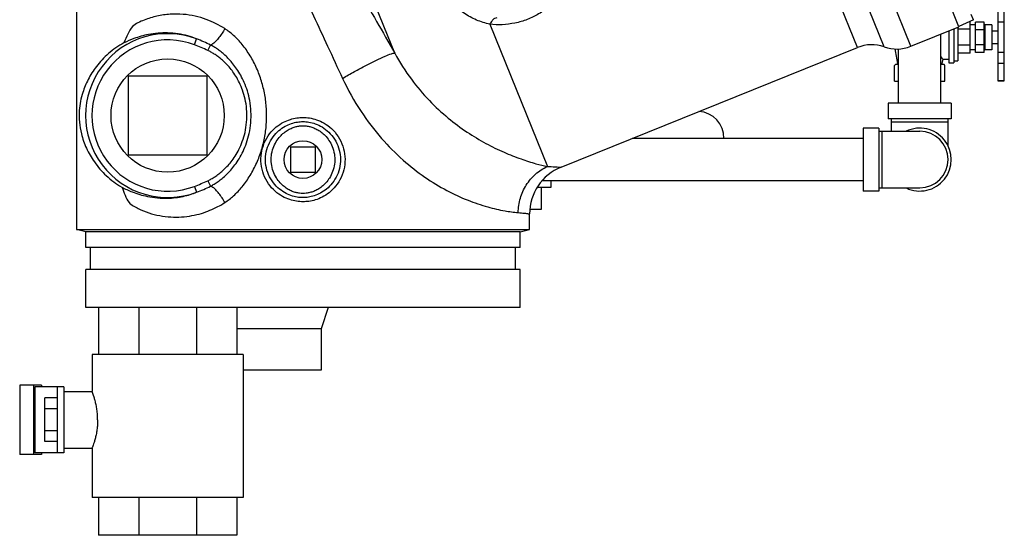
# Model space of a CAD drawing. Units: inches. Extents: x -57 to 59, y -47 to 74.
# Drawn here: x -57 to -38, y -11 to -1 of the extents above; entities that cross this region are included whole.
import ezdxf

# ---------------------------------------------------------------- set-up
doc = ezdxf.new("R2010")
doc.units = ezdxf.units.IN
doc.header["$LTSCALE"] = 1.21
doc.header["$MEASUREMENT"] = 0
doc.layers.get('0').update_dxf_attribs({"linetype": 'CONTINUOUS'})
doc.layers.add('02___PRT_ALL_AXES', color=7, linetype='CONTINUOUS')
doc.layers.add('MACHINE', color=7, linetype='CONTINUOUS')

msp = doc.modelspace()

# ---------------------------------------------------------------- linework, layer by layer
at = {"color": 7, "linetype": 'Continuous'}
for p, q in [((-39.766, -1.454), (-48.029, 18.999)), ((-40.296, -1.466), (-48.303, 18.353)), ((-40.826, -1.478), (-48.66, 17.913)), ((-50.017, -1.591), (-56.295, 13.948)), ((-56.339, -0.269), (-56.339, -5.093)), ((-38.034, -2.144), (-38.034, -0.504)), ((-37.909, -2.143), (-37.909, -0.404)), ((-38.522, -0.925), (-38.812, -1.06)), ((-38.522, -0.925), (-38.565, -0.819)), ((-38.309, -0.974), (-38.484, -0.974)), ((-38.484, -1.574), (-38.484, -0.974)), ((-38.309, -1.574), (-38.309, -0.974)), ((-37.909, -0.971), (-38.034, -0.971)), ((-48.126, -1.014), (-46.983, -3.843)), ((-39.766, -1.454), (-38.809, -1.067)), ((-38.309, -1.124), (-38.484, -1.124)), ((-53.995, -1.424), (-53.951, -1.307)), ((-39.169, -2.581), (-39.169, -1.213)), ((-53.729, -1.536), (-53.677, -1.428)), ((-46.714, -3.856), (-40.826, -1.478)), ((-40.009, -2.581), (-40.009, -1.502)), ((-38.309, -1.424), (-38.484, -1.424)), ((-38.309, -1.574), (-38.484, -1.574)), ((-37.909, -1.577), (-38.034, -1.577)), ((-37.909, -1.793), (-38.034, -1.793)), ((-53.745, -2.05), (-55.308, -2.05)), ((-55.308, -2.05), (-55.308, -3.612)), ((-53.745, -3.612), (-53.745, -2.05)), ((-37.909, -2.143), (-38.034, -2.143)), ((-37.909, -2.144), (-38.034, -2.144)), ((-38.964, -2.581), (-40.214, -2.581)), ((-40.214, -2.581), (-40.214, -2.894)), ((-38.964, -2.581), (-38.964, -2.894)), ((-38.964, -2.894), (-40.214, -2.894)), ((-40.152, -3.144), (-40.152, -2.894)), ((-39.027, -3.436), (-39.027, -2.894)), ((-40.402, -3.081), (-40.714, -3.081)), ((-40.714, -3.081), (-40.714, -4.331)), ((-40.402, -3.081), (-40.402, -4.331)), ((-40.152, -2.956), (-39.027, -2.956)), ((-40.714, -3.286), (-45.302, -3.286)), ((-40.402, -3.144), (-39.589, -3.144)), ((-40.339, -3.144), (-40.339, -4.269)), ((-51.589, -3.456), (-52.089, -3.456)), ((-52.089, -3.456), (-52.089, -3.956)), ((-51.589, -3.956), (-51.589, -3.456)), ((-55.308, -3.612), (-53.745, -3.612)), ((-52.089, -3.956), (-51.589, -3.956)), ((-53.995, -4.239), (-53.951, -4.355)), ((-53.729, -4.127), (-53.677, -4.235)), ((-46.917, -4.262), (-47.183, -4.262)), ((-47.105, -4.262), (-47.105, -4.7)), ((-40.714, -4.126), (-47.092, -4.126)), ((-46.917, -4.126), (-46.917, -4.262)), ((-40.402, -4.269), (-39.589, -4.269)), ((-40.402, -4.331), (-40.714, -4.331)), ((-47.339, -5.093), (-47.339, -4.784)), ((-47.105, -4.7), (-47.331, -4.7)), ((-55.902, -6.644), (-55.902, -7.581)), ((-55.096, -6.644), (-55.096, -7.581)), ((-53.957, -6.644), (-53.957, -7.581)), ((-53.152, -6.644), (-53.152, -7.581)), ((-51.342, -6.644), (-51.48, -7.068)), ((-51.48, -7.068), (-53.152, -7.068)), ((-51.48, -7.068), (-51.48, -7.894)), ((-53.027, -7.581), (-56.027, -7.581)), ((-56.027, -7.581), (-56.027, -8.316)), ((-53.027, -7.581), (-53.027, -10.425)), ((-51.48, -7.894), (-53.027, -7.894)), ((-57.031, -8.191), (-57.466, -8.191)), ((-57.466, -8.191), (-57.466, -9.566)), ((-57.191, -8.191), (-57.191, -9.566)), ((-57.031, -8.191), (-57.031, -8.222)), ((-56.589, -8.222), (-57.165, -8.222)), ((-57.165, -8.222), (-57.165, -9.534)), ((-56.714, -9.534), (-56.714, -8.222)), ((-56.589, -8.222), (-56.589, -9.534)), ((-56.589, -8.316), (-56.026, -8.316)), ((-56.714, -8.445), (-56.964, -8.445)), ((-56.964, -9.311), (-56.964, -8.445)), ((-56.714, -8.662), (-56.964, -8.662)), ((-56.714, -9.095), (-56.964, -9.095)), ((-56.714, -9.311), (-56.964, -9.311)), ((-57.031, -9.566), (-57.466, -9.566)), ((-56.589, -9.534), (-57.165, -9.534)), ((-57.031, -9.534), (-57.031, -9.566)), ((-56.589, -9.441), (-56.026, -9.441)), ((-56.027, -9.441), (-56.027, -10.425)), ((-53.027, -10.425), (-56.027, -10.425)), ((-55.902, -10.425), (-55.902, -11.175)), ((-55.096, -10.425), (-55.096, -11.175)), ((-53.957, -10.425), (-53.957, -11.175)), ((-53.152, -10.425), (-53.152, -11.175)), ((-53.152, -11.175), (-55.902, -11.175))]:
    msp.add_line(p, q, dxfattribs=at)
for centre, radius, start, end in [((-54.527, -2.831), 1.629, 69.3157, 290.6845), ((-54.527, -2.831), 1.504, 69.3156, 290.6845), ((-40.545, -2.173), 0.75, 70.5904, 112), ((-40.047, -0.758), 0.75, 250.5904, 292), ((-44.011, -3.278), 0.531, 359.1258, 86.1663), ((-39.589, -3.706), 0.625, 244.3446, 115.6554), ((-39.589, -3.706), 0.562, 270, 90), ((-46.339, -4.784), 1, 112, 180.0001)]:
    msp.add_arc(centre, radius, start, end, dxfattribs=at)
for points, start_tangent, end_tangent in [([(-46.56, 1.112), (-46.442, 0.768), (-46.415, 0.403), (-46.471, 0.069), (-46.589, -0.218), (-46.752, -0.462), (-46.947, -0.66), (-47.158, -0.811), (-47.383, -0.92), (-47.628, -0.992), (-47.881, -1.024), (-48.126, -1.014)], (0.441302, -0.897359), (-0.992643, 0.121077)), ([(-51.041, 0.215), (-50.718, -0.357), (-50.378, -0.958), (-50.017, -1.591)], (0.489271, -0.872132), (0.496149, -0.868237)), ([(-48.126, -1.014), (-48.391, -0.931), (-48.64, -0.795), (-48.864, -0.607), (-49.053, -0.371), (-49.2, -0.095), (-49.294, 0.213)], (-0.980567, 0.196186), (-0.199661, 0.979865)), ([(-51.895, -0.269), (-51.629, -0.847), (-51.349, -1.454), (-51.052, -2.091)], (0.416019, -0.909356), (0.422827, -0.906211)), ([(-53.392, -1.103), (-53.565, -1.004), (-53.761, -0.919), (-53.98, -0.855), (-54.221, -0.819), (-54.478, -0.817), (-54.739, -0.854), (-54.993, -0.933), (-55.222, -1.059), (-55.395, -1.383)], (-0.839913, 0.542721), (-0.476459, -0.879197)), ([(-47.986, -0.888), (-48.034, -0.902), (-48.082, -0.945), (-48.126, -1.014)], (-0.999985, 0.005437), (-0.45408, -0.890961)), ([(-53.392, -1.103), (-53.447, -1.196), (-53.508, -1.282), (-53.57, -1.353), (-53.628, -1.403), (-53.677, -1.428)], (-0.465124, -0.885245), (-0.968889, -0.247496)), ([(-53.392, -4.56), (-53.217, -4.425), (-53.046, -4.245), (-52.888, -4.02), (-52.758, -3.771), (-52.662, -3.511), (-52.597, -3.243), (-52.565, -2.968), (-52.565, -2.691), (-52.598, -2.416), (-52.663, -2.148), (-52.759, -1.888), (-52.889, -1.64), (-53.046, -1.418), (-53.217, -1.237), (-53.392, -1.103)], (0.840216, 0.542252), (-0.840216, 0.542253)), ([(-54.527, -1.188), (-54.908, -1.22), (-55.197, -1.3), (-55.396, -1.385)], (-0.999581, 0.028958), (-0.902539, -0.430608)), ([(-53.951, -1.307), (-54.125, -1.248), (-54.318, -1.207), (-54.527, -1.188)], (-0.929129, 0.369755), (-0.999598, 0.028343)), ([(-53.677, -1.428), (-53.81, -1.364), (-53.951, -1.307)], (-0.89023, 0.455512), (-0.934181, 0.3568)), ([(-55.396, -1.385), (-55.704, -1.6), (-55.943, -1.856), (-56.106, -2.115), (-56.212, -2.371), (-56.283, -2.727), (-56.241, -3.192), (-56.14, -3.478), (-55.982, -3.753), (-55.746, -4.025), (-55.439, -4.254)], (-0.876664, -0.481103), (0.862775, -0.505587)), ([(-53.729, -1.536), (-53.858, -1.478), (-53.995, -1.424)], (-0.901789, 0.432177), (-0.93553, 0.353246)), ([(-53.729, -4.127), (-53.66, -4.091), (-53.587, -4.046), (-53.51, -3.991), (-53.431, -3.925), (-53.349, -3.845), (-53.268, -3.75), (-53.187, -3.637), (-53.111, -3.503), (-53.044, -3.346), (-52.99, -3.165), (-52.959, -2.965), (-52.955, -2.753), (-52.979, -2.55), (-53.025, -2.369), (-53.086, -2.212), (-53.156, -2.077), (-53.23, -1.962), (-53.306, -1.865), (-53.383, -1.783), (-53.458, -1.714), (-53.531, -1.656), (-53.6, -1.608), (-53.667, -1.568), (-53.729, -1.536)], (0.901752, 0.432254), (-0.90175, 0.432257)), ([(-53.677, -4.235), (-53.602, -4.193), (-53.524, -4.141), (-53.443, -4.079), (-53.359, -4.004), (-53.274, -3.915), (-53.19, -3.811), (-53.108, -3.688), (-53.03, -3.544), (-52.962, -3.376), (-52.908, -3.184), (-52.876, -2.972), (-52.872, -2.749), (-52.897, -2.534), (-52.943, -2.342), (-53.005, -2.175), (-53.076, -2.03), (-53.152, -1.906), (-53.23, -1.8), (-53.309, -1.709), (-53.388, -1.632), (-53.464, -1.566), (-53.538, -1.511), (-53.609, -1.465), (-53.677, -1.428)], (0.888646, 0.458593), (-0.888649, 0.458588)), ([(-51.052, -2.091), (-50.818, -1.957), (-50.588, -1.833), (-50.38, -1.728), (-50.207, -1.649), (-50.083, -1.602), (-50.017, -1.591)], (0.861942, 0.507007), (0.980741, -0.195314)), ([(-50.017, -1.591), (-49.686, -2.11), (-49.328, -2.533), (-48.954, -2.88), (-48.58, -3.158), (-48.205, -3.384), (-47.844, -3.561), (-47.507, -3.694), (-47.211, -3.787), (-46.983, -3.843)], (0.477999, -0.87836), (0.977362, -0.211574)), ([(-51.052, -2.091), (-50.686, -2.749), (-50.279, -3.284), (-49.849, -3.717), (-49.416, -4.055), (-48.981, -4.319), (-48.561, -4.514), (-48.169, -4.646), (-47.826, -4.725), (-47.563, -4.76)], (0.422917, -0.906168), (0.99572, -0.092417)), ([(-51.839, -4.544), (-51.965, -4.535), (-52.102, -4.502), (-52.246, -4.439), (-52.391, -4.336), (-52.523, -4.187), (-52.622, -3.997), (-52.67, -3.791), (-52.665, -3.581), (-52.607, -3.376), (-52.501, -3.194), (-52.369, -3.058), (-52.228, -2.964), (-52.09, -2.907), (-51.959, -2.877), (-51.839, -2.868)], (-1, 0.000195), (1, 0.000166)), ([(-51.839, -2.868), (-51.709, -2.878), (-51.569, -2.913), (-51.42, -2.981), (-51.272, -3.09), (-51.141, -3.246), (-51.047, -3.44), (-51.006, -3.646), (-51.017, -3.855), (-51.081, -4.059), (-51.19, -4.234), (-51.321, -4.364), (-51.459, -4.453), (-51.594, -4.508), (-51.721, -4.536), (-51.839, -4.544)], (1, -0.000187), (-1, -0.000177)), ([(-51.839, -4.462), (-51.954, -4.452), (-52.077, -4.421), (-52.207, -4.361), (-52.337, -4.266), (-52.453, -4.131), (-52.54, -3.961), (-52.581, -3.78), (-52.576, -3.596), (-52.526, -3.416), (-52.433, -3.254), (-52.317, -3.129), (-52.192, -3.043), (-52.067, -2.988), (-51.949, -2.959), (-51.839, -2.951)], (-1, 0.000284), (1, 0.000313)), ([(-51.839, -4.379), (-51.905, -4.375), (-51.977, -4.362), (-52.054, -4.337), (-52.134, -4.298), (-52.214, -4.242), (-52.293, -4.167), (-52.368, -4.067), (-52.43, -3.939), (-52.466, -3.787), (-52.467, -3.627), (-52.431, -3.476), (-52.369, -3.347), (-52.294, -3.246), (-52.215, -3.171), (-52.135, -3.115), (-52.054, -3.076), (-51.977, -3.051), (-51.905, -3.037), (-51.839, -3.033)], (-1, 0.000333), (1, 0.000471)), ([(-51.839, -2.951), (-51.721, -2.961), (-51.594, -2.994), (-51.46, -3.058), (-51.328, -3.159), (-51.213, -3.3), (-51.131, -3.473), (-51.096, -3.654), (-51.105, -3.837), (-51.161, -4.016), (-51.256, -4.173), (-51.372, -4.292), (-51.494, -4.374), (-51.616, -4.426), (-51.732, -4.454), (-51.839, -4.462)], (1, -0.000272), (-1, -0.000325)), ([(-51.839, -3.033), (-51.773, -3.037), (-51.7, -3.051), (-51.622, -3.076), (-51.542, -3.116), (-51.461, -3.173), (-51.381, -3.249), (-51.306, -3.351), (-51.245, -3.482), (-51.21, -3.634), (-51.212, -3.794), (-51.25, -3.945), (-51.312, -4.072), (-51.387, -4.17), (-51.466, -4.244), (-51.546, -4.299), (-51.626, -4.337), (-51.702, -4.362), (-51.774, -4.375), (-51.839, -4.379)], (1, -0.000319), (-1, -0.000486)), ([(-47.563, -4.76), (-47.521, -4.474), (-47.403, -4.211), (-47.218, -3.995), (-46.983, -3.843)], (0.007333, 0.999973), (0.910637, 0.413207)), ([(-46.983, -3.843), (-46.834, -3.85), (-46.744, -3.855), (-46.714, -3.856)], (0.999138, -0.041504), (0.998194, -0.060077)), ([(-55.439, -4.254), (-55.232, -4.348), (-54.928, -4.438), (-54.527, -4.474)], (0.890531, -0.454922), (0.999581, 0.028962)), ([(-55.438, -4.255), (-55.294, -4.558), (-55.11, -4.679), (-54.902, -4.764), (-54.684, -4.82), (-54.463, -4.846), (-54.249, -4.846), (-54.045, -4.82), (-53.857, -4.775), (-53.686, -4.714), (-53.531, -4.641), (-53.392, -4.56)], (0.463492, -0.886101), (0.839932, 0.542692)), ([(-53.995, -4.239), (-53.858, -4.184), (-53.729, -4.127)], (0.935541, 0.353217), (0.901781, 0.432194)), ([(-53.951, -4.355), (-53.81, -4.298), (-53.677, -4.235)], (0.934175, 0.356816), (0.890232, 0.455507)), ([(-53.392, -4.56), (-53.447, -4.466), (-53.508, -4.38), (-53.57, -4.309), (-53.628, -4.259), (-53.677, -4.235)], (-0.465104, 0.885256), (-0.968871, 0.247568)), ([(-54.527, -4.474), (-54.368, -4.462), (-54.218, -4.437), (-54.079, -4.4), (-53.951, -4.355)], (0.999599, 0.028329), (0.929117, 0.369785)), ([(-47.563, -4.76), (-47.439, -4.772), (-47.364, -4.781), (-47.339, -4.784)], (0.995756, -0.092036), (0.993261, -0.1159)), ([(-55.917, -8.878), (-55.921, -8.779), (-55.931, -8.677), (-55.948, -8.582), (-55.968, -8.498), (-55.988, -8.427), (-56.006, -8.373), (-56.019, -8.336), (-56.026, -8.318)], (0, 1), (0.350205, -0.936673)), ([(-56.026, -8.316), (-56.026, -8.318)], (0.939936, 0.341351), (0.350205, -0.936673)), ([(-55.917, -8.878), (-55.921, -8.977), (-55.931, -9.079), (-55.948, -9.175), (-55.968, -9.259), (-55.988, -9.329), (-56.006, -9.384), (-56.019, -9.42), (-56.026, -9.44)], (0, -1), (0.939942, -0.341333))]:
    msp.add_spline(points, degree=3, dxfattribs=dict(at, start_tangent=start_tangent, end_tangent=end_tangent))
at = {"layer": '02___PRT_ALL_AXES', "color": 7, "linetype": 'Continuous'}
for p, q in [((-38.584, -0.956), (-38.59, -0.956)), ((-38.584, -1.591), (-38.584, -0.956)), ((-39.009, -1.148), (-39.009, -1.784)), ((-38.909, -1.108), (-38.909, -1.784)), ((-38.834, -1.077), (-38.834, -1.744)), ((-38.584, -1.115), (-38.834, -1.115)), ((-38.484, -1.024), (-38.584, -1.024)), ((-38.154, -1.024), (-38.293, -1.024)), ((-38.293, -1.024), (-38.293, -1.524)), ((-38.154, -1.024), (-38.154, -1.524)), ((-38.154, -1.149), (-38.034, -1.149)), ((-38.584, -1.432), (-38.834, -1.432)), ((-38.484, -1.524), (-38.584, -1.524)), ((-38.154, -1.524), (-38.293, -1.524)), ((-38.154, -1.399), (-38.034, -1.399)), ((-39.13, -1.711), (-39.148, -1.799)), ((-39.13, -1.711), (-39.009, -1.711)), ((-38.909, -1.744), (-38.834, -1.744)), ((-38.584, -1.591), (-38.834, -1.591)), ((-40.089, -2.144), (-40.089, -1.834)), ((-40.009, -1.814), (-40.069, -1.814)), ((-40.03, -1.799), (-40.009, -1.799)), ((-39.148, -1.799), (-39.169, -1.799)), ((-39.109, -1.814), (-39.169, -1.814)), ((-39.089, -2.144), (-39.089, -1.834)), ((-39.009, -1.784), (-38.909, -1.784)), ((-40.089, -2.144), (-40.009, -2.144)), ((-39.169, -2.144), (-39.089, -2.144))]:
    msp.add_line(p, q, dxfattribs=at)
for centre, radius in [((-54.527, -2.831), 1.125), ((-51.839, -3.706), 0.375)]:
    msp.add_circle(centre, radius, dxfattribs=at)
for centre, radius, start, end in [((-38.293, -1.008), 0.0156, 180, 270), ((-37.739, -1.274), 2.35, 185.6213, 192.9034), ((-38.293, -1.539), 0.0156, 90, 180), ((-40.042, -1.801), 0.0124, 290.5807, 12.9034), ((-39.136, -1.801), 0.0124, 167.0966, 249.4193)]:
    msp.add_arc(centre, radius, start, end, dxfattribs=at)
for points, start_tangent, end_tangent in [([(-39.169, -1.659), (-39.163, -1.667), (-39.152, -1.682), (-39.143, -1.695), (-39.136, -1.704), (-39.131, -1.709), (-39.13, -1.711)], (0.590949, -0.806709), (0.607031, -0.794678)), ([(-40.075, -1.82), (-40.082, -1.827), (-40.089, -1.834)], (-0.739695, -0.672943), (-0.707107, -0.707107)), ([(-40.068, -1.814), (-40.075, -1.82)], (-0.757056, -0.65335), (-0.739695, -0.672943)), ([(-39.089, -1.834), (-39.096, -1.827), (-39.103, -1.82), (-39.11, -1.814)], (-0.707107, 0.707107), (-0.757056, 0.65335))]:
    msp.add_spline(points, degree=3, dxfattribs=dict(at, start_tangent=start_tangent, end_tangent=end_tangent))
at = {"layer": 'MACHINE', "color": 7, "linetype": 'Continuous'}
for p, q in [((-38.809, -1.067), (-47.247, 19.818)), ((-56.152, -5.144), (-56.339, -5.093)), ((-56.339, -5.093), (-47.339, -5.093)), ((-47.527, -5.144), (-56.152, -5.144)), ((-56.152, -5.456), (-56.152, -5.144)), ((-47.527, -5.144), (-47.339, -5.093)), ((-47.527, -5.456), (-47.527, -5.144)), ((-47.527, -5.456), (-56.152, -5.456)), ((-56.06, -5.894), (-56.06, -5.456)), ((-47.619, -5.894), (-47.619, -5.456)), ((-47.527, -5.894), (-56.152, -5.894)), ((-56.152, -6.644), (-56.152, -5.894)), ((-47.527, -6.644), (-47.527, -5.894)), ((-47.527, -6.644), (-56.152, -6.644))]:
    msp.add_line(p, q, dxfattribs=at)

doc.saveas('drawing.dxf')
